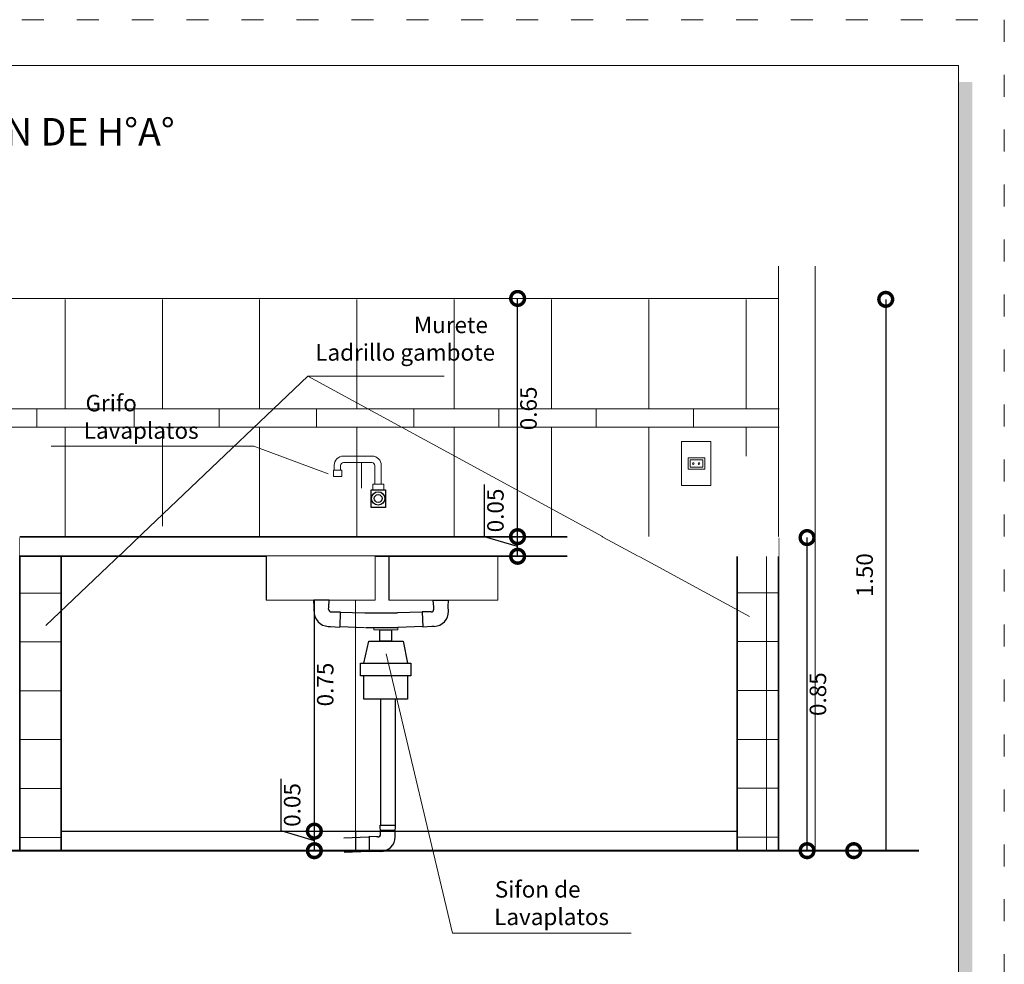
# Model space of a CAD drawing. Units: millimetres. Extents: x 2822 to 2960, y 2244 to 2444.
# Drawn here: x 2873 to 2884, y 2298 to 2308 of the extents above; entities that cross this region are included whole.
import ezdxf

# ---------------------------------------------------------------- set-up
doc = ezdxf.new("R2010")
doc.units = ezdxf.units.MM
doc.set_wipeout_variables(frame=1)
doc.linetypes.add('ACAD_ISO03W100', pattern=[30, 12, -18])
doc.linetypes.add('Wipeout_Contour', pattern=[1, 0, -1])
for name, color, linetype, lineweight in [('0_Pen_No__141', 7, 'Continuous', 5), ('Annotation - Label_Pen_No__46', 5, 'Continuous', 25), ('Estructura - Forjados_Pen_No__21', 7, 'Continuous', 35), ('nombres', 244, 'Continuous', 13), ('P-0.10', 7, 'Continuous', 9), ('P-0.30', 7, 'Continuous', 30), ('P-0.40', 7, 'Continuous', 40), ('Structural - Bearing_Pen_No__141', 7, 'Continuous', 5)]:
    doc.layers.add(name, color=color, linetype=linetype, lineweight=lineweight)
doc.layers.add('Structural - Bearing', color=7, linetype='Continuous')
doc.styles.add('Arial', font='arial.ttf')
doc.styles.add('GENERATED_STYLE_1', font='arial.ttf')
doc.styles.add('MtXpl_Century_Gothic', font='GOTHICB.TTF')

# ---------------------------------------------------------------- blocks, each defined once
blk = doc.blocks.new('_DotSmall')
at = {"color": 0, "linetype": 'ByBlock', "const_width": 0.5}
blk.add_lwpolyline([(-0.0625, 0, 1), (0.0625, 0, 1)], format="xyb", close=True, dxfattribs=at)
blk = doc.blocks.new('MESON')
at = {"layer": 'P-0.10', "linetype": 'Continuous', "true_color": 0x848484}
h = blk.add_hatch(dxfattribs=at)
h.set_pattern_fill('GRID_15X15', color=252, scale=1.024186, style=0, pattern_type=2)
h.set_pattern_definition([(180, (2987.351, 1719.48195), (0, 0.53333), []), (90, (2987.351, 1719.48195), (0.53333, 0), [])])
h.paths.add_polyline_path([(2985.218, 1719.482), (2985.671, 1719.482), (2985.671, 1722.895), (2985.218, 1722.895)])
h = blk.add_hatch(dxfattribs=at)
h.set_pattern_fill('GRID_15X15', color=252, scale=1.024186, style=0, pattern_type=2)
h.set_pattern_definition([(180, (2998.2379, 1719.48195), (0, 0.533333), []), (90, (2998.2379, 1719.48195), (0.533333, 0), [])])
h.paths.add_polyline_path([(2993.052, 1722.695), (2993.505, 1722.695), (2993.505, 1719.482), (2993.052, 1719.482)])
at = {"color": 250}
for p, q in [((2994.676, 1725.499), (2994.676, 1719.482)), ((2993.817, 1719.482), (2993.817, 1722.899)), ((2988.075, 1719.697), (2988.075, 1720.266)), ((2988.436, 1719.589), (2988.075, 1719.697)), ((2988.436, 1719.482), (2988.436, 1719.695))]:
    blk.add_line(p, q, dxfattribs=at)
for p, q in [((2988.433, 1722.095), (2988.434, 1722.143)), ((2988.592, 1722.118), (2988.593, 1722.139)), ((2988.62, 1722.088), (2988.637, 1722.088)), ((2988.637, 1722.088), (2988.718, 1722.089)), ((2988.718, 1722.089), (2988.713, 1721.923)), ((2988.718, 1722.085), (2988.988, 1722.077)), ((2988.988, 1722.077), (2989.345, 1722.077)), ((2989.615, 1722.085), (2989.345, 1722.077)), ((2989.696, 1722.088), (2989.615, 1722.089)), ((2989.615, 1722.089), (2989.62, 1721.923)), ((2989.713, 1722.088), (2989.696, 1722.088)), ((2989.741, 1722.118), (2989.74, 1722.139)), ((2989.9, 1722.095), (2989.899, 1722.143)), ((2988.588, 1721.93), (2988.613, 1721.93)), ((2988.613, 1721.93), (2988.713, 1721.923)), ((2988.713, 1721.927), (2988.985, 1721.919)), ((2988.993, 1721.919), (2989.35, 1721.919)), ((2989.62, 1721.927), (2989.348, 1721.919)), ((2989.72, 1721.93), (2989.62, 1721.923)), ((2989.745, 1721.93), (2989.72, 1721.93)), ((2989.16, 1721.136), (2989.16, 1719.759)), ((2989.319, 1721.136), (2989.319, 1719.759)), ((2989.16, 1719.682), (2989.156, 1719.759)), ((2989.156, 1719.759), (2989.323, 1719.759)), ((2989.319, 1719.681), (2989.323, 1719.759)), ((2989.029, 1719.63), (2988.758, 1719.62)), ((2989.115, 1719.633), (2989.034, 1719.637)), ((2989.034, 1719.637), (2989.034, 1719.47)), ((2989.132, 1719.633), (2989.115, 1719.633)), ((2989.159, 1719.704), (2989.32, 1719.704)), ((2989.16, 1719.662), (2989.16, 1719.682)), ((2989.319, 1719.634), (2989.319, 1719.681)), ((2989.034, 1719.472), (2988.762, 1719.462)), ((2989.134, 1719.474), (2989.034, 1719.47)), ((2989.159, 1719.474), (2989.134, 1719.474))]:
    blk.add_line(p, q)
for points in [[(2989.055, 1723.419), (2989.213, 1723.419), (2989.213, 1723.227), (2989.055, 1723.227)], [(2989.153, 1721.893), (2989.28, 1721.893), (2989.28, 1721.768), (2989.153, 1721.768)], [(2988.941, 1721.53), (2989.491, 1721.53), (2989.491, 1721.391), (2988.941, 1721.391)]]:
    blk.add_lwpolyline(points, close=True)
for points in [[(2988.978, 1721.53), (2989.032, 1721.768), (2989.407, 1721.768), (2989.453, 1721.53)], [(2989.453, 1721.391), (2989.453, 1721.136), (2988.978, 1721.136), (2988.978, 1721.391)]]:
    blk.add_lwpolyline(points)
for radius in [0.073, 0.043]:
    blk.add_circle((2989.133, 1723.326), radius)
for centre, radius, start, end in [((2988.593, 1722.09), 0.16, 178.3175, 268.3175), ((2988.622, 1722.118), 0.03, 177.0444, 271.2201), ((2989.711, 1722.118), 0.03, 268.7799, 2.9556), ((2989.74, 1722.09), 0.16, 271.6825, 1.6825), ((2989.13, 1719.662), 0.03, 267.0973, 1.273), ((2989.159, 1719.634), 0.16, 270, 0)]:
    blk.add_arc(centre, radius, start, end)
at = {"layer": '0_Pen_No__141', "linetype": 'Continuous'}
for p, q in [((2993.505, 1725.861), (2993.505, 1722.909)), ((2993.905, 1725.861), (2993.905, 1719.482)), ((2993.505, 1725.509), (2982.838, 1725.509)), ((2988.885, 1722.895), (2988.885, 1719.695)), ((2985.671, 1719.482), (2985.138, 1719.482))]:
    blk.add_line(p, q, dxfattribs=at)
at = {"layer": 'Estructura - Forjados_Pen_No__21', "linetype": 'Continuous'}
for p, q in [((2985.218, 1722.895), (2985.218, 1719.482)), ((2985.671, 1722.895), (2985.671, 1719.482)), ((2988.805, 1722.909), (2988.805, 1722.695)), ((2993.505, 1722.895), (2993.505, 1719.482)), ((2993.052, 1722.695), (2993.052, 1719.482))]:
    blk.add_line(p, q, dxfattribs=at)
at = {"layer": 'P-0.10', "color": 252, "linetype": 'Continuous', "true_color": 0x848484}
for p, q in [((2985.713, 1724.303), (2985.713, 1725.498)), ((2986.776, 1724.303), (2986.776, 1725.498)), ((2987.838, 1724.303), (2987.838, 1725.498)), ((2988.901, 1724.303), (2988.901, 1725.498)), ((2989.963, 1724.303), (2989.963, 1725.498)), ((2991.026, 1724.303), (2991.026, 1725.498)), ((2992.088, 1724.303), (2992.088, 1725.498)), ((2993.151, 1724.303), (2993.151, 1725.498)), ((2993.512, 1724.303), (2982.838, 1724.303)), ((2985.407, 1724.303), (2985.407, 1724.104)), ((2986.469, 1724.303), (2986.469, 1724.104)), ((2987.398, 1724.303), (2987.398, 1724.104)), ((2988.46, 1724.303), (2988.46, 1724.104)), ((2989.523, 1724.303), (2989.523, 1724.104)), ((2990.451, 1724.303), (2990.451, 1724.104)), ((2991.514, 1724.303), (2991.514, 1724.104)), ((2992.576, 1724.303), (2992.576, 1724.104)), ((2993.512, 1724.104), (2982.838, 1724.104)), ((2985.713, 1722.909), (2985.713, 1724.104)), ((2986.776, 1723.022), (2986.776, 1724.104)), ((2987.838, 1722.909), (2987.838, 1724.104)), ((2988.901, 1722.695), (2988.901, 1724.104)), ((2989.963, 1722.909), (2989.963, 1724.104)), ((2991.026, 1722.909), (2991.026, 1724.104)), ((2992.088, 1722.909), (2992.088, 1724.104)), ((2993.151, 1723.788), (2993.151, 1724.104)), ((2988.95, 1723.44), (2988.95, 1723.718))]:
    blk.add_line(p, q, dxfattribs=at)
at = {"layer": 'P-0.10', "color": 5}
for p, q in [((2988.365, 1724.662), (2989.853, 1724.662)), ((2987.774, 1723.897), (2985.562, 1723.897)), ((2988.587, 1723.596), (2987.774, 1723.897)), ((2989.219, 1721.629), (2989.946, 1718.581)), ((2991.895, 1718.581), (2989.946, 1718.581))]:
    blk.add_line(p, q, dxfattribs=at)
at = {"layer": 'P-0.10', "color": 252, "linetype": 'Continuous', "true_color": 0x848484, "flags": 128}
for points in [[(2992.445, 1723.469), (2992.765, 1723.469), (2992.765, 1723.949), (2992.445, 1723.949)], [(2992.519, 1723.646), (2992.7, 1723.646), (2992.7, 1723.77), (2992.519, 1723.77)], [(2992.542, 1723.669), (2992.678, 1723.669), (2992.678, 1723.747), (2992.542, 1723.747)]]:
    blk.add_lwpolyline(points, close=True, dxfattribs=at)
at = {"layer": 'P-0.10', "color": 252, "linetype": 'Continuous', "true_color": 0x848484}
for centre in [(2992.574, 1723.707), (2992.636, 1723.707)]:
    blk.add_circle(centre, 0.00887, dxfattribs=at)
at = {"layer": 'P-0.30', "linetype": 'Continuous'}
for p, q in [((2985.671, 1719.695), (2988.885, 1719.695)), ((2988.885, 1719.695), (2993.052, 1719.695)), ((2988.885, 1719.695), (2988.885, 1719.495))]:
    blk.add_line(p, q, dxfattribs=at)
at = {"layer": 'P-0.40', "linetype": 'Continuous'}
blk.add_line((2995.039, 1719.482), (2981.673, 1719.482), dxfattribs=at)
at = {"layer": 'Structural - Bearing_Pen_No__141', "linetype": 'Continuous'}
for p, q in [((2988.653, 1723.636), (2988.653, 1723.688)), ((2988.723, 1723.636), (2988.723, 1723.687)), ((2988.753, 1723.788), (2989.067, 1723.788)), ((2988.755, 1723.718), (2989.065, 1723.718)), ((2989.097, 1723.483), (2989.097, 1723.687)), ((2989.167, 1723.483), (2989.167, 1723.688))]:
    blk.add_line(p, q, dxfattribs=at)
for points in [[(2988.644, 1723.636), (2988.738, 1723.636), (2988.738, 1723.565), (2988.644, 1723.565)], [(2989.074, 1723.483), (2989.194, 1723.483), (2989.194, 1723.419), (2989.074, 1723.419)], [(2989.087, 1721.893), (2989.346, 1721.893), (2989.346, 1721.919), (2989.087, 1721.919)]]:
    blk.add_lwpolyline(points, close=True, dxfattribs=at)
for centre, radius, start, end in [((2988.753, 1723.688), 0.1, 90, 180), ((2988.755, 1723.686), 0.0319, 89.5757, 179.7884), ((2989.065, 1723.686), 0.0319, 0.2116, 90.4243), ((2989.067, 1723.688), 0.1, 0, 90)]:
    blk.add_arc(centre, radius, start, end, dxfattribs=at)
at = {"color": 250, "xscale": -0.3, "yscale": 0.3, "zscale": 0.3}
for p, rotation in [((2990.656, 1725.509), 270), ((2994.676, 1725.499), 270), ((2993.817, 1722.899), 270), ((2988.436, 1719.695), 90), ((2988.436, 1719.695), 270), ((2988.436, 1719.482), 90), ((2993.817, 1719.482), 90), ((2994.327, 1719.482), 90)]:
    blk.add_blockref('_DotSmall', p, dxfattribs=dict(at, rotation=rotation))
at = {"insert": (2994.469, 1722.49), "char_height": 0.18, "attachment_point": 5, "rotation": 90, "style": 'Arial', "bg_fill": 3, "box_fill_scale": 1.1, "bg_fill_color": 256, "bg_fill_true_color": 13158600, "bg_fill_transparency": 0}
blk.add_mtext('1.50', dxfattribs=at)
at = {"layer": 'Annotation - Label_Pen_No__46', "linetype": 'Continuous', "style": 'GENERATED_STYLE_1'}
for s, p in [('Murete', (2989.523, 1725.13)), ('Ladrillo gambote', (2988.446, 1724.83)), ('Grifo', (2985.937, 1724.277)), ('Lavaplatos', (2985.918, 1723.977)), ('Sifon de', (2990.407, 1718.97)), ('Lavaplatos', (2990.4, 1718.67))]:
    blk.add_text(s, height=0.18, dxfattribs=at).set_placement(p)
at = {"layer": 'nombres', "linetype": 'Continuous', "style": 'MtXpl_Century_Gothic'}
blk.add_text('DETALLE:  MESON DE H°A°', height=0.3, dxfattribs=at).set_placement((2981.939, 1727.178))
at = {"color": 254, "linetype": 'Wipeout_Contour', "lineweight": 0, "ltscale": 730.382169}
blk.add_wipeout([(2989.254, 1722.215), (2989.249, 1722.215), (2989.249, 1722.695), (2989.254, 1722.695)], dxfattribs=at).dxf.layer = 'Structural - Bearing'
at = {"color": 254, "linetype": 'Wipeout_Contour', "lineweight": 0, "ltscale": 728.200489}
blk.add_wipeout([(2990.369, 1722.215), (2989.32, 1722.215), (2989.32, 1722.695), (2990.369, 1722.695)], dxfattribs=at).dxf.layer = 'Structural - Bearing'
for p, q in [((2989.74, 1722.139), (2989.734, 1722.215)), ((2989.734, 1722.215), (2989.901, 1722.215)), ((2989.899, 1722.143), (2989.901, 1722.215))]:
    blk.add_line(p, q)
at = {"char_height": 0.18, "attachment_point": 5, "rotation": 90, "style": 'Arial', "bg_fill": 3, "box_fill_scale": 1.1, "bg_fill_color": 256, "bg_fill_true_color": 13158600, "bg_fill_transparency": 0}
for s, insert in [('0.85', (2993.959, 1721.19)), ('0.05', (2988.217, 1719.981))]:
    blk.add_mtext(s, dxfattribs=dict(at, insert=insert))
at = {"color": 254, "linetype": 'Wipeout_Contour', "lineweight": 0, "ltscale": 730.343819}
blk.add_wipeout([(2989.269, 1722.215), (2989.254, 1722.215), (2989.254, 1722.695), (2989.269, 1722.695)], dxfattribs=at).dxf.layer = 'Structural - Bearing'
at = {"color": 254, "linetype": 'Wipeout_Contour', "lineweight": 0, "ltscale": 726.217249}
blk.add_wipeout([(2990.396, 1722.215), (2990.369, 1722.215), (2990.369, 1722.695), (2990.396, 1722.695)], dxfattribs=at).dxf.layer = 'Structural - Bearing'
at = {"color": 254, "linetype": 'Wipeout_Contour', "lineweight": 0, "ltscale": 730.27294}
blk.add_wipeout([(2989.293, 1722.215), (2989.269, 1722.215), (2989.269, 1722.695), (2989.293, 1722.695)], dxfattribs=at).dxf.layer = 'Structural - Bearing'
at = {"color": 254, "linetype": 'Wipeout_Contour', "lineweight": 0, "ltscale": 726.124683}
blk.add_wipeout([(2990.419, 1722.215), (2990.396, 1722.215), (2990.396, 1722.695), (2990.419, 1722.695)], dxfattribs=at).dxf.layer = 'Structural - Bearing'
at = {"color": 254, "linetype": 'Wipeout_Contour', "lineweight": 0, "ltscale": 730.180324}
blk.add_wipeout([(2989.32, 1722.215), (2989.293, 1722.215), (2989.293, 1722.695), (2989.32, 1722.695)], dxfattribs=at).dxf.layer = 'Structural - Bearing'
at = {"color": 254, "linetype": 'Wipeout_Contour', "lineweight": 0, "ltscale": 726.053829}
blk.add_wipeout([(2990.434, 1722.215), (2990.419, 1722.215), (2990.419, 1722.695), (2990.434, 1722.695)], dxfattribs=at).dxf.layer = 'Structural - Bearing'
at = {"layer": 'Structural - Bearing_Pen_No__141', "linetype": 'Continuous'}
for p, q in [((2989.249, 1722.215), (2989.249, 1722.695)), ((2989.249, 1722.215), (2989.254, 1722.215)), ((2989.254, 1722.215), (2989.269, 1722.215)), ((2989.269, 1722.215), (2989.293, 1722.215)), ((2989.293, 1722.215), (2989.32, 1722.215)), ((2989.32, 1722.215), (2990.369, 1722.215)), ((2989.32, 1722.215), (2990.369, 1722.215))]:
    blk.add_line(p, q, dxfattribs=at)
at = {"color": 254, "linetype": 'Wipeout_Contour', "lineweight": 0, "ltscale": 726.015473}
blk.add_wipeout([(2990.44, 1722.215), (2990.434, 1722.215), (2990.434, 1722.695), (2990.44, 1722.695)], dxfattribs=at).dxf.layer = 'Structural - Bearing'
at = {"layer": 'Structural - Bearing_Pen_No__141', "linetype": 'Continuous'}
for p, q in [((2990.44, 1722.215), (2990.44, 1722.695)), ((2990.369, 1722.215), (2990.396, 1722.215)), ((2990.396, 1722.215), (2990.419, 1722.215)), ((2990.419, 1722.215), (2990.434, 1722.215)), ((2990.434, 1722.215), (2990.44, 1722.215))]:
    blk.add_line(p, q, dxfattribs=at)
at = {"linetype": 'Continuous'}
blk.add_wipeout([(2985.218, 1722.909), (2985.218, 1722.695), (2993.505, 1722.695), (2993.505, 1722.909)], dxfattribs=at).dxf.layer = 'Estructura - Forjados_Pen_No__21'
at = {"color": 250}
for p, q in [((2990.656, 1722.909), (2990.656, 1725.512)), ((2990.295, 1722.91), (2990.295, 1723.479)), ((2990.655, 1722.802), (2990.295, 1722.91)), ((2990.655, 1722.695), (2990.655, 1722.909)), ((2988.436, 1719.695), (2988.436, 1722.695))]:
    blk.add_line(p, q, dxfattribs=at)
at = {"layer": 'Estructura - Forjados_Pen_No__21', "linetype": 'Continuous'}
for p, q in [((2985.218, 1722.909), (2991.196, 1722.909)), ((2985.218, 1722.695), (2991.196, 1722.695))]:
    blk.add_line(p, q, dxfattribs=at)
at = {"layer": 'P-0.10', "color": 5}
for p in [(2985.504, 1721.94), (2993.187, 1722.038)]:
    blk.add_line(p, (2988.365, 1724.662), dxfattribs=at)
at = {"color": 250, "xscale": -0.3, "yscale": 0.3, "zscale": 0.3}
for p, rotation in [((2990.655, 1722.909), 270), ((2990.655, 1722.909), 90), ((2990.656, 1722.695), 270), ((2990.656, 1722.695), 90)]:
    blk.add_blockref('_DotSmall', p, dxfattribs=dict(at, rotation=rotation))
at = {"char_height": 0.18, "attachment_point": 5, "rotation": 90, "style": 'Arial', "bg_fill": 3, "box_fill_scale": 1.1, "bg_fill_color": 256, "bg_fill_true_color": 13158600, "bg_fill_transparency": 0}
for s, insert in [('0.65', (2990.798, 1724.309)), ('0.05', (2990.437, 1723.195)), ('0.75', (2988.578, 1721.295))]:
    blk.add_mtext(s, dxfattribs=dict(at, insert=insert))
at = {"color": 254, "linetype": 'Wipeout_Contour', "lineweight": 0, "ltscale": 730.382169}
blk.add_wipeout([(2987.915, 1722.215), (2987.909, 1722.215), (2987.909, 1722.695), (2987.915, 1722.695)], dxfattribs=at).dxf.layer = 'Structural - Bearing'
at = {"color": 254, "linetype": 'Wipeout_Contour', "lineweight": 0, "ltscale": 728.200489}
blk.add_wipeout([(2989.029, 1722.215), (2987.98, 1722.215), (2987.98, 1722.695), (2989.029, 1722.695)], dxfattribs=at).dxf.layer = 'Structural - Bearing'
for p, q in [((2988.434, 1722.143), (2988.432, 1722.215)), ((2988.599, 1722.215), (2988.432, 1722.215)), ((2988.593, 1722.139), (2988.599, 1722.215))]:
    blk.add_line(p, q)
at = {"color": 254, "linetype": 'Wipeout_Contour', "lineweight": 0, "ltscale": 730.343819}
blk.add_wipeout([(2987.93, 1722.215), (2987.915, 1722.215), (2987.915, 1722.695), (2987.93, 1722.695)], dxfattribs=at).dxf.layer = 'Structural - Bearing'
at = {"color": 254, "linetype": 'Wipeout_Contour', "lineweight": 0, "ltscale": 726.217249}
blk.add_wipeout([(2989.056, 1722.215), (2989.029, 1722.215), (2989.029, 1722.695), (2989.056, 1722.695)], dxfattribs=at).dxf.layer = 'Structural - Bearing'
at = {"color": 254, "linetype": 'Wipeout_Contour', "lineweight": 0, "ltscale": 730.27294}
blk.add_wipeout([(2987.953, 1722.215), (2987.93, 1722.215), (2987.93, 1722.695), (2987.953, 1722.695)], dxfattribs=at).dxf.layer = 'Structural - Bearing'
at = {"color": 254, "linetype": 'Wipeout_Contour', "lineweight": 0, "ltscale": 726.124683}
blk.add_wipeout([(2989.079, 1722.215), (2989.056, 1722.215), (2989.056, 1722.695), (2989.079, 1722.695)], dxfattribs=at).dxf.layer = 'Structural - Bearing'
at = {"color": 254, "linetype": 'Wipeout_Contour', "lineweight": 0, "ltscale": 730.180324}
blk.add_wipeout([(2987.98, 1722.215), (2987.953, 1722.215), (2987.953, 1722.695), (2987.98, 1722.695)], dxfattribs=at).dxf.layer = 'Structural - Bearing'
at = {"color": 254, "linetype": 'Wipeout_Contour', "lineweight": 0, "ltscale": 726.053829}
blk.add_wipeout([(2989.095, 1722.215), (2989.079, 1722.215), (2989.079, 1722.695), (2989.095, 1722.695)], dxfattribs=at).dxf.layer = 'Structural - Bearing'
at = {"layer": 'Structural - Bearing_Pen_No__141', "linetype": 'Continuous'}
for p, q in [((2987.909, 1722.215), (2987.909, 1722.695)), ((2987.909, 1722.215), (2987.915, 1722.215)), ((2987.915, 1722.215), (2987.93, 1722.215)), ((2987.93, 1722.215), (2987.953, 1722.215)), ((2987.953, 1722.215), (2987.98, 1722.215)), ((2987.98, 1722.215), (2989.029, 1722.215)), ((2987.98, 1722.215), (2989.029, 1722.215))]:
    blk.add_line(p, q, dxfattribs=at)
at = {"color": 254, "linetype": 'Wipeout_Contour', "lineweight": 0, "ltscale": 726.015473}
blk.add_wipeout([(2989.1, 1722.215), (2989.095, 1722.215), (2989.095, 1722.695), (2989.1, 1722.695)], dxfattribs=at).dxf.layer = 'Structural - Bearing'
at = {"layer": 'Structural - Bearing_Pen_No__141', "linetype": 'Continuous'}
for p, q in [((2989.1, 1722.215), (2989.1, 1722.695)), ((2989.029, 1722.215), (2989.056, 1722.215)), ((2989.056, 1722.215), (2989.079, 1722.215)), ((2989.079, 1722.215), (2989.095, 1722.215)), ((2989.095, 1722.215), (2989.1, 1722.215))]:
    blk.add_line(p, q, dxfattribs=at)

msp = doc.modelspace()

# ---------------------------------------------------------------- hatches: boundary and pattern name
h = msp.add_hatch(color=252)
h.dxf.hatch_style = 1
h.paths.add_polyline_path([(2883.152, 2307.456), (2883.002, 2307.456), (2883.002, 2287.786), (2868.752, 2287.786), (2868.752, 2287.636), (2883.152, 2287.636)])

# ---------------------------------------------------------------- linework, layer by layer
at = {"color": 251, "linetype": 'ACAD_ISO03W100', "lineweight": 5, "ltscale": 0.02}
msp.add_lwpolyline([(2867.372, 2308.136), (2883.502, 2308.136), (2883.502, 2287.286), (2867.372, 2287.286)], close=True, dxfattribs=at)
at = {"lineweight": 20}
msp.add_lwpolyline([(2868.572, 2307.636), (2883.002, 2307.636), (2883.002, 2287.786), (2868.572, 2287.786)], close=True, dxfattribs=at)

# ---------------------------------------------------------------- next in the draw order: block references
at = {"color": 1}
msp.add_blockref('MESON', (-112.469, 579.585), dxfattribs=at)

doc.saveas('drawing.dxf')
